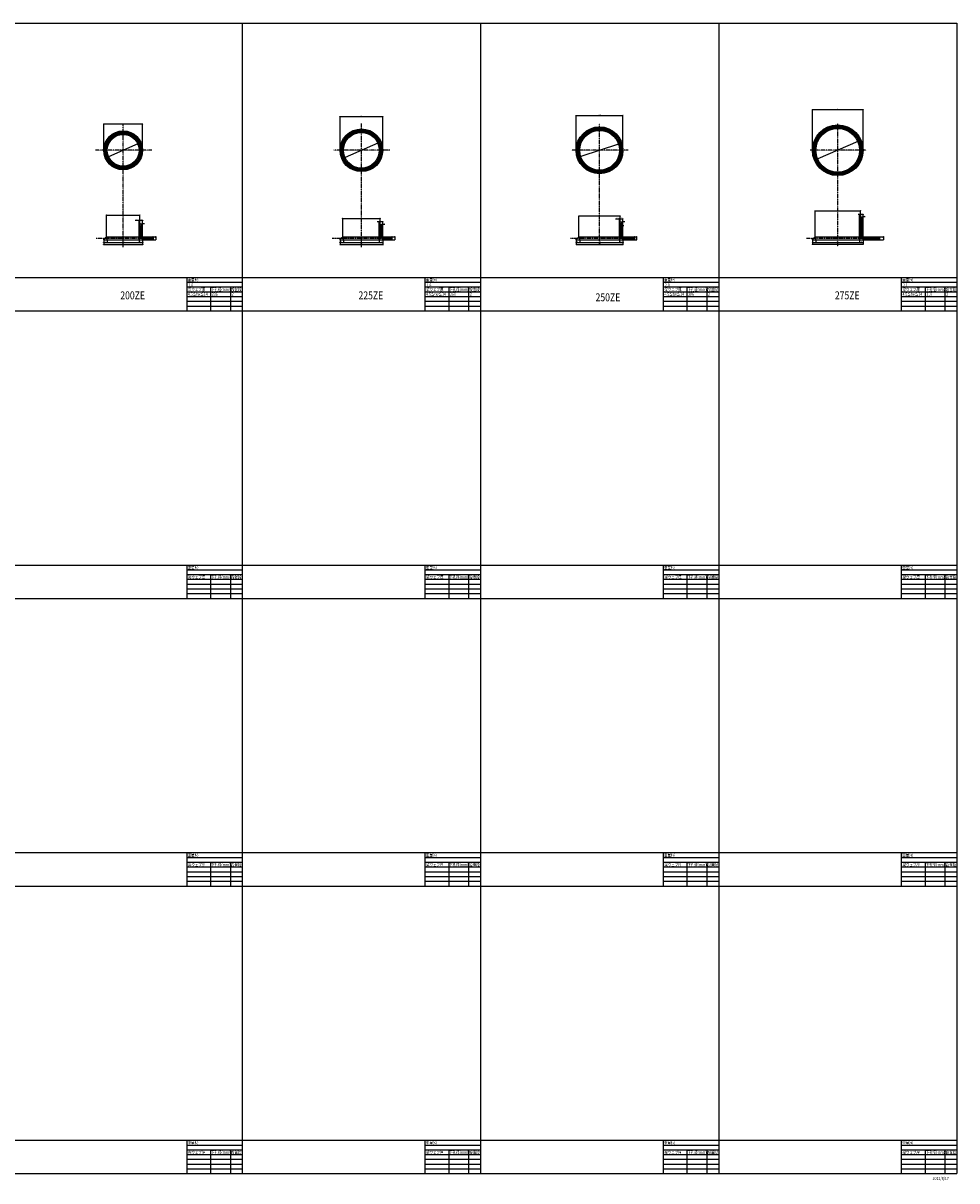
# Model space of a CAD drawing. Extents: x 0 to 12087, y -5 to 15340.
# Drawn here: x 6207 to 12087, y -5 to 7281 of the extents above; entities that cross this region are included whole.
import ezdxf
from ezdxf.enums import TextEntityAlignment as Align

# ---------------------------------------------------------------- set-up
doc = ezdxf.new("R2010")
doc.units = 0
doc.linetypes.add('CENTER', pattern=[2, 1.25, -0.25, 0.25, -0.25])
doc.layers.get('0').update_dxf_attribs({"linetype": 'CONTINUOUS'})
for name, color, linetype in [('HOJOSEN', 7, 'CONTINUOUS'), ('KATASIKI', 7, 'CONTINUOUS'), ('RING', 7, 'CONTINUOUS'), ('SIYOU', 7, 'CONTINUOUS'), ('SUNPOU', 7, 'CONTINUOUS'), ('WAKU', 7, 'CONTINUOUS')]:
    doc.layers.add(name, color=color, linetype=linetype)
doc.styles.get("Standard").update_dxf_attribs({"font": 'TXT', "bigfont": 'BIGFONT'})

msp = doc.modelspace()

# ---------------------------------------------------------------- linework, layer by layer
at = {"color": 7, "linetype": 'CONTINUOUS'}
for p, q in [((11177.163814, 6482.063517), (11177.163814, 6737.928937)), ((11177.163814, 6736.428937), (11496.163814, 6736.428937)), ((11496.163814, 6482.063517), (11496.163814, 6737.928937)), ((6714.163814, 6482.063517), (6714.163814, 6647.976461)), ((6714.163814, 6646.476461), (6959.163814, 6646.476461)), ((6959.163814, 6482.063517), (6959.163814, 6647.976461)), ((8202.163814, 6482.063517), (8202.163814, 6693.75499)), ((8202.163814, 6692.25499), (8471.163814, 6692.25499)), ((8471.163814, 6482.063517), (8471.163814, 6693.75499)), ((9689.163814, 6482.063517), (9689.163814, 6701.064674)), ((9689.163814, 6699.564674), (9984.163814, 6699.564674)), ((9984.163814, 6482.063517), (9984.163814, 6701.064674)), ((6731.163814, 5938.063517), (6731.163814, 6073.479548)), ((6731.163814, 6071.979548), (6942.163814, 6071.979548)), ((6942.163814, 5938.063517), (6942.163814, 6073.479548)), ((8219.163814, 5938.063517), (8219.163814, 6053.385609)), ((8219.163814, 6051.885609), (8454.163814, 6051.885609)), ((8454.163814, 5938.063517), (8454.163814, 6053.385609)), ((9706.163814, 5938.063517), (9706.163814, 6069.060148)), ((9706.163814, 6067.560148), (9967.163814, 6067.560148)), ((9937.063814, 6049.11455), (9961.663814, 6049.11455)), ((9961.663814, 5938.063517), (9961.663814, 6050.61455)), ((9961.663814, 6049.11455), (9967.163814, 6049.11455)), ((9967.163814, 5938.063517), (9967.163814, 6069.060148)), ((9967.163814, 5938.063517), (9967.163814, 6050.61455)), ((9967.163814, 5938.063517), (9967.163814, 6050.61455)), ((9967.163814, 6049.11455), (9984.163814, 6049.11455)), ((9984.163814, 5927.063517), (9984.163814, 6050.61455)), ((11194.163814, 5938.063517), (11194.163814, 6101.918348)), ((11194.163814, 6100.418348), (11479.163814, 6100.418348)), ((11464.712382, 6077.755038), (11474.163814, 6077.755038)), ((11474.163814, 5938.063517), (11474.163814, 6079.255038)), ((11474.163814, 6077.755038), (11479.163814, 6077.755038)), ((11479.163814, 5938.063517), (11479.163814, 6101.918348)), ((11479.163814, 5938.063517), (11479.163814, 6079.255038)), ((11479.163814, 5938.063517), (11479.163814, 6079.255038)), ((11479.163814, 6077.755038), (11496.163814, 6077.755038)), ((11479.163814, 5938.063517), (11479.163814, 6063.416551)), ((11479.163814, 6061.916551), (11488.163814, 6061.916551)), ((11488.163814, 5929.063517), (11488.163814, 6063.416551)), ((11488.163814, 5929.063517), (11488.163814, 6063.416551)), ((11488.163814, 6061.916551), (11490.163814, 6061.916551)), ((11490.163814, 5929.063517), (11490.163814, 6063.416551)), ((11490.163814, 5929.063517), (11490.163814, 6063.416551)), ((11490.163814, 6061.916551), (11496.163814, 6061.916551)), ((11496.163814, 5927.063517), (11496.163814, 6079.255038)), ((11496.163814, 5927.063517), (11496.163814, 6063.416551)), ((11508.763814, 6061.916551), (11496.163814, 6061.916551)), ((6912.063814, 6039.946796), (6936.663814, 6039.946796)), ((6936.663814, 5938.063517), (6936.663814, 6041.446796)), ((6936.663814, 6039.946796), (6942.163814, 6039.946796)), ((6942.163814, 5938.063517), (6942.163814, 6041.446796)), ((6942.163814, 5938.063517), (6942.163814, 6041.446796)), ((6942.163814, 6039.946796), (6959.163814, 6039.946796)), ((6942.163814, 5938.063517), (6942.163814, 6018.54194)), ((6942.163814, 6017.04194), (6951.163814, 6017.04194)), ((6947.163814, 5933.063517), (6947.163814, 6005.064345)), ((6947.163814, 6003.564345), (6951.163814, 6003.564345)), ((6947.163814, 5933.063517), (6947.163814, 5992.292131)), ((6947.163814, 5990.792131), (6948.163814, 5990.792131)), ((6948.163814, 5932.063517), (6948.163814, 5992.292131)), ((6960.363814, 5990.792131), (6948.163814, 5990.792131)), ((6951.163814, 5929.063517), (6951.163814, 6018.54194)), ((6951.163814, 5929.063517), (6951.163814, 6018.54194)), ((6951.163814, 6017.04194), (6953.163814, 6017.04194)), ((6951.163814, 5929.063517), (6951.163814, 6005.064345)), ((6953.163814, 5929.063517), (6953.163814, 6018.54194)), ((6953.163814, 5929.063517), (6953.163814, 6018.54194)), ((6953.163814, 6017.04194), (6959.163814, 6017.04194)), ((6959.163814, 5927.063517), (6959.163814, 6041.446796)), ((6959.163814, 5927.063517), (6959.163814, 6018.54194)), ((6971.131401, 6017.04194), (6959.163814, 6017.04194)), ((8436.563814, 6031.457166), (8449.163814, 6031.457166)), ((8449.163814, 5938.063517), (8449.163814, 6032.957166)), ((8449.163814, 6031.457166), (8454.163814, 6031.457166)), ((8454.163814, 5938.063517), (8454.163814, 6032.957166)), ((8454.163814, 5938.063517), (8454.163814, 6032.957166)), ((8454.163814, 6031.457166), (8471.163814, 6031.457166)), ((8454.163814, 5938.063517), (8454.163814, 6014.638077)), ((8454.163814, 6013.138077), (8463.163814, 6013.138077)), ((8459.163814, 5933.063517), (8459.163814, 5996.71667)), ((8459.163814, 5995.21667), (8463.163814, 5995.21667)), ((8459.163814, 5933.063517), (8459.163814, 5984.000885)), ((8459.163814, 5982.500885), (8460.163814, 5982.500885)), ((8460.163814, 5932.063517), (8460.163814, 5984.000885)), ((8470.363814, 5982.500885), (8460.163814, 5982.500885)), ((8463.163814, 5929.063517), (8463.163814, 6014.638077)), ((8463.163814, 5929.063517), (8463.163814, 6014.638077)), ((8463.163814, 6013.138077), (8465.163814, 6013.138077)), ((8463.163814, 5929.063517), (8463.163814, 5996.71667)), ((8465.163814, 5929.063517), (8465.163814, 6014.638077)), ((8465.163814, 5929.063517), (8465.163814, 6014.638077)), ((8465.163814, 6013.138077), (8471.163814, 6013.138077)), ((8471.163814, 5927.063517), (8471.163814, 6032.957166)), ((8471.163814, 5927.063517), (8471.163814, 6014.638077)), ((8483.763814, 6013.138077), (8471.163814, 6013.138077)), ((9967.163814, 5938.063517), (9967.163814, 6031.441592)), ((9967.163814, 6029.941592), (9976.163814, 6029.941592)), ((9972.163814, 5933.063517), (9972.163814, 6019.519484)), ((9972.163814, 6018.019484), (9976.163814, 6018.019484)), ((9972.163814, 5933.063517), (9972.163814, 6007.548312)), ((9972.163814, 6006.048312), (9973.163814, 6006.048312)), ((9973.163814, 5932.063517), (9973.163814, 6007.548312)), ((9989.91607, 6006.048312), (9973.163814, 6006.048312)), ((9976.163814, 5929.063517), (9976.163814, 6031.441592)), ((9976.163814, 5929.063517), (9976.163814, 6031.441592)), ((9976.163814, 6029.941592), (9978.163814, 6029.941592)), ((9976.163814, 5929.063517), (9976.163814, 6019.519484)), ((9978.163814, 5929.063517), (9978.163814, 6031.441592)), ((9978.163814, 5929.063517), (9978.163814, 6031.441592)), ((9978.163814, 6029.941592), (9984.163814, 6029.941592)), ((9984.163814, 5927.063517), (9984.163814, 6031.441592)), ((9996.763814, 6029.941592), (9984.163814, 6029.941592)), ((11484.163814, 5933.063517), (11484.163814, 6036.757694)), ((11484.163814, 6035.257694), (11488.163814, 6035.257694)), ((11484.163814, 5933.063517), (11484.163814, 6023.790389)), ((11484.163814, 6022.290389), (11485.163814, 6022.290389)), ((11485.163814, 5932.063517), (11485.163814, 6023.790389)), ((11495.363814, 6022.290389), (11485.163814, 6022.290389)), ((11488.163814, 5929.063517), (11488.163814, 6036.757694)), ((6714.163814, 5916.063517), (6714.163814, 5899.277414)), ((6714.163814, 5916.063517), (6714.163814, 5885.495151)), ((6736.663814, 5916.063517), (6736.663814, 5899.277414)), ((6936.663814, 5916.063517), (6936.663814, 5899.277414)), ((6943.663814, 5936.563517), (7042.792389, 5936.563517)), ((6943.663814, 5936.563517), (7026.249229, 5936.563517)), ((6948.663814, 5931.563517), (7007.435336, 5931.563517)), ((6948.663814, 5931.563517), (6995.589649, 5931.563517)), ((6949.663814, 5930.563517), (6995.589649, 5930.563517)), ((6954.663814, 5927.563517), (7026.249229, 5927.563517)), ((6954.663814, 5927.563517), (7026.249229, 5927.563517)), ((6954.663814, 5927.563517), (7007.435336, 5927.563517)), ((6959.163814, 5916.063517), (6959.163814, 5899.277414)), ((6959.163814, 5916.063517), (6959.163814, 5885.495151)), ((6960.663814, 5925.563517), (7026.249229, 5925.563517)), ((6960.663814, 5925.563517), (7026.249229, 5925.563517)), ((6960.663814, 5917.563517), (7042.792389, 5917.563517)), ((6960.663814, 5917.563517), (7026.249229, 5917.563517)), ((6994.089649, 5931.563517), (6994.089649, 5930.563517)), ((6994.089649, 5918.363517), (6994.089649, 5930.563517)), ((7005.935336, 5927.563517), (7005.935336, 5931.563517)), ((7024.749229, 5936.563517), (7024.749229, 5927.563517)), ((7024.749229, 5927.563517), (7024.749229, 5925.563517)), ((7024.749229, 5925.563517), (7024.749229, 5917.563517)), ((7041.292389, 5936.563517), (7041.292389, 5917.563517)), ((8202.163814, 5916.063517), (8202.163814, 5899.277414)), ((8202.163814, 5916.063517), (8202.163814, 5884.388572)), ((8224.163814, 5916.063517), (8224.163814, 5899.277414)), ((8449.163814, 5916.063517), (8449.163814, 5899.277414)), ((8455.663814, 5936.563517), (8548.327514, 5936.563517)), ((8455.663814, 5936.563517), (8530.7088, 5936.563517)), ((8460.663814, 5931.563517), (8513.901268, 5931.563517)), ((8460.663814, 5931.563517), (8499.287799, 5931.563517)), ((8461.663814, 5930.563517), (8499.287799, 5930.563517)), ((8466.663814, 5927.563517), (8530.7088, 5927.563517)), ((8466.663814, 5927.563517), (8530.7088, 5927.563517)), ((8466.663814, 5927.563517), (8513.901268, 5927.563517)), ((8471.163814, 5916.063517), (8471.163814, 5899.277414)), ((8471.163814, 5916.063517), (8471.163814, 5884.388572)), ((8472.663814, 5925.563517), (8530.7088, 5925.563517)), ((8472.663814, 5925.563517), (8530.7088, 5925.563517)), ((8472.663814, 5917.563517), (8548.327514, 5917.563517)), ((8472.663814, 5917.563517), (8530.7088, 5917.563517)), ((8497.787799, 5931.563517), (8497.787799, 5930.563517)), ((8497.787799, 5919.863517), (8497.787799, 5930.563517)), ((8512.401268, 5931.563517), (8512.401268, 5927.563517)), ((8529.2088, 5936.563517), (8529.2088, 5927.563517)), ((8529.2088, 5927.563517), (8529.2088, 5925.563517)), ((8529.2088, 5925.563517), (8529.2088, 5917.563517)), ((8546.827514, 5936.563517), (8546.827514, 5917.563517)), ((9689.163814, 5916.063517), (9689.163814, 5899.277414)), ((9689.163814, 5916.063517), (9689.163814, 5886.278468)), ((9711.663814, 5916.063517), (9711.663814, 5899.277414)), ((9961.663814, 5916.063517), (9961.663814, 5899.277414)), ((9968.663814, 5936.563517), (10070.320227, 5936.563517)), ((9968.663814, 5936.563517), (10058.979445, 5936.563517)), ((9973.663814, 5931.563517), (10041.816373, 5931.563517)), ((9973.663814, 5931.563517), (10028.037259, 5931.563517)), ((9974.663814, 5930.563517), (10028.037259, 5930.563517)), ((9979.663814, 5927.563517), (10058.979445, 5927.563517)), ((9979.663814, 5927.563517), (10058.979445, 5927.563517)), ((9979.663814, 5927.563517), (10041.816373, 5927.563517)), ((9984.163814, 5916.063517), (9984.163814, 5899.277414)), ((9984.163814, 5916.063517), (9984.163814, 5886.278468)), ((9985.663814, 5925.563517), (10058.979445, 5925.563517)), ((9985.663814, 5925.563517), (10058.979445, 5925.563517)), ((9985.663814, 5917.563517), (10070.320227, 5917.563517)), ((9985.663814, 5917.563517), (10058.979445, 5917.563517)), ((10026.537259, 5931.563517), (10026.537259, 5930.563517)), ((10026.537259, 5919.785956), (10026.537259, 5930.563517)), ((10040.316373, 5931.563517), (10040.316373, 5927.563517)), ((10057.479445, 5936.563517), (10057.479445, 5927.563517)), ((10057.479445, 5927.563517), (10057.479445, 5925.563517)), ((10057.479445, 5925.563517), (10057.479445, 5917.563517)), ((10068.820227, 5936.563517), (10068.820227, 5917.563517)), ((11177.163814, 5916.063517), (11177.163814, 5899.277414)), ((11177.163814, 5916.063517), (11177.163814, 5887.784405)), ((11199.163814, 5916.063517), (11199.163814, 5899.277414)), ((11474.163814, 5916.063517), (11474.163814, 5899.277414)), ((11480.663814, 5936.563517), (11625.302859, 5936.563517)), ((11480.663814, 5936.563517), (11600.961892, 5936.563517)), ((11485.663814, 5931.563517), (11573.922961, 5931.563517)), ((11485.663814, 5931.563517), (11561.903874, 5931.563517)), ((11486.663814, 5930.563517), (11561.903874, 5930.563517)), ((11491.663814, 5927.563517), (11600.961892, 5927.563517)), ((11491.663814, 5927.563517), (11600.961892, 5927.563517)), ((11491.663814, 5927.563517), (11573.922961, 5927.563517)), ((11496.163814, 5916.063517), (11496.163814, 5899.277414)), ((11496.163814, 5916.063517), (11496.163814, 5887.784405)), ((11497.663814, 5925.563517), (11600.961892, 5925.563517)), ((11497.663814, 5925.563517), (11600.961892, 5925.563517)), ((11497.663814, 5917.563517), (11625.302859, 5917.563517)), ((11497.663814, 5917.563517), (11600.961892, 5917.563517)), ((11560.403874, 5931.563517), (11560.403874, 5930.563517)), ((11560.403874, 5918.363517), (11560.403874, 5930.563517)), ((11572.422961, 5931.563517), (11572.422961, 5927.563517)), ((11599.461892, 5936.563517), (11599.461892, 5927.563517)), ((11599.461892, 5927.563517), (11599.461892, 5925.563517)), ((11599.461892, 5925.563517), (11599.461892, 5917.563517)), ((11623.802859, 5936.563517), (11623.802859, 5917.563517)), ((6714.163814, 5900.777414), (6736.663814, 5900.777414)), ((6714.163814, 5886.995151), (6959.163814, 5886.995151)), ((6936.663814, 5900.777414), (6959.163814, 5900.777414)), ((8202.163814, 5900.777414), (8224.163814, 5900.777414)), ((8471.163814, 5885.888572), (8202.163814, 5885.888572)), ((8449.163814, 5900.777414), (8471.163814, 5900.777414)), ((9689.163814, 5900.777414), (9711.663814, 5900.777414)), ((9689.163814, 5887.778468), (9984.163814, 5887.778468)), ((9961.663814, 5900.777414), (9984.163814, 5900.777414)), ((11177.163814, 5900.777414), (11199.163814, 5900.777414)), ((11177.163814, 5889.284405), (11496.163814, 5889.284405)), ((11474.163814, 5900.777414), (11496.163814, 5900.777414))]:
    msp.add_line(p, q, dxfattribs=at)
for centre in [(11177.163814, 6736.428937), (11496.163814, 6736.428937), (6714.163814, 6646.476461), (6959.163814, 6646.476461), (8202.163814, 6692.25499), (8471.163814, 6692.25499), (9689.163814, 6699.564674), (9984.163814, 6699.564674), (6731.163814, 6071.979548), (6942.163814, 6071.979548), (8219.163814, 6051.885609), (8454.163814, 6051.885609), (9706.163814, 6067.560148), (9961.663814, 6049.11455), (9967.163814, 6067.560148), (9967.163814, 6049.11455), (9967.163814, 6049.11455), (9984.163814, 6049.11455), (11194.163814, 6100.418348), (11474.163814, 6077.755038), (11479.163814, 6100.418348), (11479.163814, 6077.755038), (11479.163814, 6077.755038), (11479.163814, 6061.916551), (11488.163814, 6061.916551), (11488.163814, 6061.916551), (11490.163814, 6061.916551), (11490.163814, 6061.916551), (11496.163814, 6077.755038), (11496.163814, 6061.916551), (6936.663814, 6039.946796), (6942.163814, 6039.946796), (6942.163814, 6039.946796), (6942.163814, 6017.04194), (6947.163814, 6003.564345), (6947.163814, 5990.792131), (6948.163814, 5990.792131), (6951.163814, 6017.04194), (6951.163814, 6017.04194), (6951.163814, 6003.564345), (6953.163814, 6017.04194), (6953.163814, 6017.04194), (6959.163814, 6039.946796), (6959.163814, 6017.04194), (8449.163814, 6031.457166), (8454.163814, 6031.457166), (8454.163814, 6031.457166), (8454.163814, 6013.138077), (8459.163814, 5995.21667), (8459.163814, 5982.500885), (8460.163814, 5982.500885), (8463.163814, 6013.138077), (8463.163814, 6013.138077), (8463.163814, 5995.21667), (8465.163814, 6013.138077), (8465.163814, 6013.138077), (8471.163814, 6031.457166), (8471.163814, 6013.138077), (9967.163814, 6029.941592), (9972.163814, 6018.019484), (9972.163814, 6006.048312), (9973.163814, 6006.048312), (9976.163814, 6029.941592), (9976.163814, 6029.941592), (9976.163814, 6018.019484), (9978.163814, 6029.941592), (9978.163814, 6029.941592), (9984.163814, 6029.941592), (11484.163814, 6035.257694), (11484.163814, 6022.290389), (11485.163814, 6022.290389), (11488.163814, 6035.257694), (6714.163814, 5900.777414), (6736.663814, 5900.777414), (6936.663814, 5900.777414), (6959.163814, 5900.777414), (6994.089649, 5931.563517), (6994.089649, 5930.563517), (7005.935336, 5931.563517), (7005.935336, 5927.563517), (7024.749229, 5936.563517), (7024.749229, 5927.563517), (7024.749229, 5927.563517), (7024.749229, 5925.563517), (7024.749229, 5925.563517), (7024.749229, 5917.563517), (7041.292389, 5936.563517), (7041.292389, 5917.563517), (8202.163814, 5900.777414), (8224.163814, 5900.777414), (8449.163814, 5900.777414), (8471.163814, 5900.777414), (8497.787799, 5931.563517), (8497.787799, 5930.563517), (8512.401268, 5931.563517), (8512.401268, 5927.563517), (8529.2088, 5936.563517), (8529.2088, 5927.563517), (8529.2088, 5927.563517), (8529.2088, 5925.563517), (8529.2088, 5925.563517), (8529.2088, 5917.563517), (8546.827514, 5936.563517), (8546.827514, 5917.563517), (9689.163814, 5900.777414), (9711.663814, 5900.777414), (9961.663814, 5900.777414), (9984.163814, 5900.777414), (10026.537259, 5931.563517), (10026.537259, 5930.563517), (10040.316373, 5931.563517), (10040.316373, 5927.563517), (10057.479445, 5936.563517), (10057.479445, 5927.563517), (10057.479445, 5927.563517), (10057.479445, 5925.563517), (10057.479445, 5925.563517), (10057.479445, 5917.563517), (10068.820227, 5936.563517), (10068.820227, 5917.563517), (11177.163814, 5900.777414), (11199.163814, 5900.777414), (11474.163814, 5900.777414), (11496.163814, 5900.777414), (11560.403874, 5931.563517), (11560.403874, 5930.563517), (11572.422961, 5931.563517), (11572.422961, 5927.563517), (11599.461892, 5936.563517), (11599.461892, 5927.563517), (11599.461892, 5927.563517), (11599.461892, 5925.563517), (11599.461892, 5925.563517), (11599.461892, 5917.563517), (11623.802859, 5936.563517), (11623.802859, 5917.563517), (6714.163814, 5886.995151), (6959.163814, 5886.995151), (8202.163814, 5885.888572), (8471.163814, 5885.888572), (9689.163814, 5887.778468), (9984.163814, 5887.778468), (11177.163814, 5889.284405), (11496.163814, 5889.284405)]:
    msp.add_circle(centre, 0.75, dxfattribs=at)
at = {"layer": 'HOJOSEN', "color": 5, "linetype": 'CENTER'}
for p, q in [((6836.663814, 5871.290812), (6836.663814, 6649.012833)), ((8336.663814, 5871.111117), (8336.663814, 6649.012833)), ((9836.663814, 5886.075323), (9836.663814, 6649.012833)), ((11336.663814, 5874.244237), (11336.663814, 6649.012833)), ((7016.353349, 6480.563517), (6662.537099, 6480.563517)), ((8516.353349, 6480.563517), (8162.537099, 6480.563517)), ((10016.353349, 6480.563517), (9662.537099, 6480.563517)), ((11516.353349, 6480.563517), (11162.537099, 6480.563517)), ((6666.026965, 5927.063517), (7019.251004, 5927.063517)), ((8153.026965, 5927.063517), (8528.251004, 5927.063517)), ((9653.526965, 5927.063517), (10019.251004, 5927.063517)), ((11140.526965, 5927.063517), (11528.251004, 5927.063517))]:
    msp.add_line(p, q, dxfattribs=at)
at = {"layer": 'RING', "color": 3, "linetype": 'CONTINUOUS'}
for p, q in [((6714.163814, 5917.563517), (6714.163814, 5925.563517)), ((6714.163814, 5925.563517), (6720.163814, 5925.563517)), ((6714.163814, 5917.563517), (6959.163814, 5917.563517)), ((6720.163814, 5927.563517), (6722.163814, 5927.563517)), ((6720.163814, 5925.563517), (6720.163814, 5927.563517)), ((6722.163814, 5927.563517), (6725.163814, 5930.563517)), ((6726.163814, 5931.563517), (6731.163814, 5936.563517)), ((6731.163814, 5936.563517), (6942.163814, 5936.563517)), ((6736.663814, 5917.563517), (6736.663814, 5936.563517)), ((6936.663814, 5917.563517), (6936.663814, 5936.563517)), ((6947.163814, 5931.563517), (6942.163814, 5936.563517)), ((6951.163814, 5927.563517), (6948.163814, 5930.563517)), ((6953.163814, 5927.563517), (6951.163814, 5927.563517)), ((6953.163814, 5925.563517), (6953.163814, 5927.563517)), ((6959.163814, 5925.563517), (6953.163814, 5925.563517)), ((6959.163814, 5917.563517), (6959.163814, 5925.563517)), ((8202.163814, 5917.563517), (8202.163814, 5925.563517)), ((8202.163814, 5925.563517), (8208.163814, 5925.563517)), ((8202.163814, 5917.563517), (8471.163814, 5917.563517)), ((8208.163814, 5927.563517), (8210.163814, 5927.563517)), ((8208.163814, 5925.563517), (8208.163814, 5927.563517)), ((8210.163814, 5927.563517), (8213.163814, 5930.563517)), ((8214.163814, 5931.563517), (8219.163814, 5936.563517)), ((8219.163814, 5936.563517), (8454.163814, 5936.563517)), ((8224.163814, 5917.563517), (8224.163814, 5936.563517)), ((8449.163814, 5917.563517), (8449.163814, 5936.563517)), ((8459.163814, 5931.563517), (8454.163814, 5936.563517)), ((8463.163814, 5927.563517), (8460.163814, 5930.563517)), ((8465.163814, 5927.563517), (8463.163814, 5927.563517)), ((8465.163814, 5925.563517), (8465.163814, 5927.563517)), ((8471.163814, 5925.563517), (8465.163814, 5925.563517)), ((8471.163814, 5917.563517), (8471.163814, 5925.563517)), ((9689.163814, 5917.563517), (9689.163814, 5925.563517)), ((9689.163814, 5925.563517), (9695.163814, 5925.563517)), ((9689.163814, 5917.563517), (9984.163814, 5917.563517)), ((9695.163814, 5927.563517), (9697.163814, 5927.563517)), ((9695.163814, 5925.563517), (9695.163814, 5927.563517)), ((9697.163814, 5927.563517), (9700.163814, 5930.563517)), ((9701.163814, 5931.563517), (9706.163814, 5936.563517)), ((9706.163814, 5936.563517), (9967.163814, 5936.563517)), ((9711.663814, 5917.563517), (9711.663814, 5936.563517)), ((9961.663814, 5917.563517), (9961.663814, 5936.563517)), ((9972.163814, 5931.563517), (9967.163814, 5936.563517)), ((9976.163814, 5927.563517), (9973.163814, 5930.563517)), ((9978.163814, 5927.563517), (9976.163814, 5927.563517)), ((9978.163814, 5925.563517), (9978.163814, 5927.563517)), ((9984.163814, 5925.563517), (9978.163814, 5925.563517)), ((9984.163814, 5917.563517), (9984.163814, 5925.563517)), ((11177.163814, 5917.563517), (11177.163814, 5925.563517)), ((11177.163814, 5925.563517), (11183.163814, 5925.563517)), ((11177.163814, 5917.563517), (11496.163814, 5917.563517)), ((11183.163814, 5927.563517), (11185.163814, 5927.563517)), ((11183.163814, 5925.563517), (11183.163814, 5927.563517)), ((11185.163814, 5927.563517), (11188.163814, 5930.563517)), ((11189.163814, 5931.563517), (11194.163814, 5936.563517)), ((11194.163814, 5936.563517), (11479.163814, 5936.563517)), ((11199.163814, 5917.563517), (11199.163814, 5936.563517)), ((11474.163814, 5917.563517), (11474.163814, 5936.563517)), ((11484.163814, 5931.563517), (11479.163814, 5936.563517)), ((11488.163814, 5927.563517), (11485.163814, 5930.563517)), ((11490.163814, 5927.563517), (11488.163814, 5927.563517)), ((11490.163814, 5925.563517), (11490.163814, 5927.563517)), ((11496.163814, 5925.563517), (11490.163814, 5925.563517)), ((11496.163814, 5917.563517), (11496.163814, 5925.563517))]:
    msp.add_line(p, q, dxfattribs=at)
for centre, radius in [((11336.663814, 6480.563517), 159.5), ((11336.663814, 6480.563517), 153.5), ((11336.663814, 6480.563517), 151.5), ((6836.663814, 6480.563517), 122.5), ((6836.663814, 6480.563517), 116.5), ((6836.663814, 6480.563517), 114.5), ((6836.663814, 6480.563517), 111.5), ((6836.663814, 6480.563517), 110.5), ((6836.663814, 6480.563517), 105.5), ((6836.663814, 6480.563517), 100), ((8336.663814, 6480.563517), 134.5), ((8336.663814, 6480.563517), 128.5), ((8336.663814, 6480.563517), 126.5), ((8336.663814, 6480.563517), 123.5), ((8336.663814, 6480.563517), 122.5), ((8336.663814, 6480.563517), 117.5), ((8336.663814, 6480.563517), 112.5), ((9836.663814, 6480.563517), 147.5), ((9836.663814, 6480.563517), 141.5), ((9836.663814, 6480.563517), 139.5), ((9836.663814, 6480.563517), 136.5), ((9836.663814, 6480.563517), 135.5), ((9836.663814, 6480.563517), 130.5), ((9836.663814, 6480.563517), 125), ((11336.663814, 6480.563517), 148.5), ((11336.663814, 6480.563517), 147.5), ((11336.663814, 6480.563517), 142.5), ((11336.663814, 6480.563517), 137.5)]:
    msp.add_circle(centre, radius, dxfattribs=at)
for centre, start, end in [((6725.163814, 5931.563517), 270, 0), ((6948.163814, 5931.563517), 180, 270), ((8213.163814, 5931.563517), 270, 0), ((8460.163814, 5931.563517), 180, 270), ((9700.163814, 5931.563517), 270, 0), ((9973.163814, 5931.563517), 180, 270), ((11188.163814, 5931.563517), 270, 0), ((11485.163814, 5931.563517), 180, 270)]:
    msp.add_arc(centre, 1, start, end, dxfattribs=at)
at = {"layer": 'SIYOU', "color": 6, "linetype": 'CONTINUOUS'}
for p, q in [((7236.663814, 5680.563517), (7586.663814, 5680.563517)), ((7236.663814, 5680.563517), (7236.663814, 5470.563517)), ((7236.663814, 5680.563517), (7236.663814, 5620.563517)), ((7236.663814, 5680.563517), (7236.663814, 5620.563517)), ((7236.663814, 5650.563517), (7586.663814, 5650.563517)), ((7236.663814, 5620.563517), (7586.663814, 5620.563517)), ((7386.663814, 5620.563517), (7386.663814, 5470.563517)), ((7511.663814, 5620.563517), (7511.663814, 5470.563517)), ((7586.663814, 5680.563517), (7586.663814, 5470.563517)), ((8736.663814, 5680.563517), (9086.663814, 5680.563517)), ((8736.663814, 5680.563517), (8736.663814, 5470.563517)), ((8736.663814, 5680.563517), (8736.663814, 5620.563517)), ((8736.663814, 5680.563517), (8736.663814, 5620.563517)), ((8736.663814, 5650.563517), (9086.663814, 5650.563517)), ((8736.663814, 5620.563517), (9086.663814, 5620.563517)), ((8886.663814, 5620.563517), (8886.663814, 5470.563517)), ((9011.663814, 5620.563517), (9011.663814, 5470.563517)), ((9086.663814, 5680.563517), (9086.663814, 5470.563517)), ((10236.663814, 5680.563517), (10586.663814, 5680.563517)), ((10236.663814, 5680.563517), (10236.663814, 5470.563517)), ((10236.663814, 5680.563517), (10236.663814, 5620.563517)), ((10236.663814, 5680.563517), (10236.663814, 5620.563517)), ((10236.663814, 5650.563517), (10586.663814, 5650.563517)), ((10236.663814, 5620.563517), (10586.663814, 5620.563517)), ((10386.663814, 5620.563517), (10386.663814, 5470.563517)), ((10511.663814, 5620.563517), (10511.663814, 5470.563517)), ((10586.663814, 5680.563517), (10586.663814, 5470.563517)), ((11736.663814, 5680.563517), (12086.663814, 5680.563517)), ((11736.663814, 5680.563517), (11736.663814, 5470.563517)), ((11736.663814, 5680.563517), (11736.663814, 5620.563517)), ((11736.663814, 5680.563517), (11736.663814, 5620.563517)), ((11736.663814, 5650.563517), (12086.663814, 5650.563517)), ((11736.663814, 5620.563517), (12086.663814, 5620.563517)), ((11886.663814, 5620.563517), (11886.663814, 5470.563517)), ((12011.663814, 5620.563517), (12011.663814, 5470.563517)), ((12086.663814, 5680.563517), (12086.663814, 5470.563517)), ((7236.663814, 5590.563517), (7586.663814, 5590.563517)), ((7236.663814, 5560.563517), (7586.663814, 5560.563517)), ((8736.663814, 5590.563517), (9086.663814, 5590.563517)), ((8736.663814, 5560.563517), (9086.663814, 5560.563517)), ((10236.663814, 5590.563517), (10586.663814, 5590.563517)), ((10236.663814, 5560.563517), (10586.663814, 5560.563517)), ((11736.663814, 5590.563517), (12086.663814, 5590.563517)), ((11736.663814, 5560.563517), (12086.663814, 5560.563517)), ((7236.663814, 5530.563517), (7586.663814, 5530.563517)), ((7236.663814, 5500.563517), (7586.663814, 5500.563517)), ((7236.663814, 5470.563517), (7586.663814, 5470.563517)), ((8736.663814, 5530.563517), (9086.663814, 5530.563517)), ((8736.663814, 5500.563517), (9086.663814, 5500.563517)), ((8736.663814, 5470.563517), (9086.663814, 5470.563517)), ((10236.663814, 5530.563517), (10586.663814, 5530.563517)), ((10236.663814, 5500.563517), (10586.663814, 5500.563517)), ((10236.663814, 5470.563517), (10586.663814, 5470.563517)), ((11736.663814, 5530.563517), (12086.663814, 5530.563517)), ((11736.663814, 5500.563517), (12086.663814, 5500.563517)), ((11736.663814, 5470.563517), (12086.663814, 5470.563517)), ((7236.663814, 3870.563517), (7586.663814, 3870.563517)), ((7236.663814, 3870.563517), (7236.663814, 3660.563517)), ((7236.663814, 3870.563517), (7236.663814, 3810.563517)), ((7236.663814, 3870.563517), (7236.663814, 3810.563517)), ((7586.663814, 3870.563517), (7586.663814, 3660.563517)), ((8736.663814, 3870.563517), (9086.663814, 3870.563517)), ((8736.663814, 3870.563517), (8736.663814, 3660.563517)), ((8736.663814, 3870.563517), (8736.663814, 3810.563517)), ((8736.663814, 3870.563517), (8736.663814, 3810.563517)), ((9086.663814, 3870.563517), (9086.663814, 3660.563517)), ((10236.663814, 3870.563517), (10586.663814, 3870.563517)), ((10236.663814, 3870.563517), (10236.663814, 3660.563517)), ((10236.663814, 3870.563517), (10236.663814, 3810.563517)), ((10236.663814, 3870.563517), (10236.663814, 3810.563517)), ((10586.663814, 3870.563517), (10586.663814, 3660.563517)), ((11736.663814, 3870.563517), (12086.663814, 3870.563517)), ((11736.663814, 3870.563517), (11736.663814, 3660.563517)), ((11736.663814, 3870.563517), (11736.663814, 3810.563517)), ((11736.663814, 3870.563517), (11736.663814, 3810.563517)), ((12086.663814, 3870.563517), (12086.663814, 3660.563517)), ((7236.663814, 3840.563517), (7586.663814, 3840.563517)), ((7236.663814, 3810.563517), (7586.663814, 3810.563517)), ((7386.663814, 3810.563517), (7386.663814, 3660.563517)), ((7511.663814, 3810.563517), (7511.663814, 3660.563517)), ((8736.663814, 3840.563517), (9086.663814, 3840.563517)), ((8736.663814, 3810.563517), (9086.663814, 3810.563517)), ((8886.663814, 3810.563517), (8886.663814, 3660.563517)), ((9011.663814, 3810.563517), (9011.663814, 3660.563517)), ((10236.663814, 3840.563517), (10586.663814, 3840.563517)), ((10236.663814, 3810.563517), (10586.663814, 3810.563517)), ((10386.663814, 3810.563517), (10386.663814, 3660.563517)), ((10511.663814, 3810.563517), (10511.663814, 3660.563517)), ((11736.663814, 3840.563517), (12086.663814, 3840.563517)), ((11736.663814, 3810.563517), (12086.663814, 3810.563517)), ((11886.663814, 3810.563517), (11886.663814, 3660.563517)), ((12011.663814, 3810.563517), (12011.663814, 3660.563517)), ((7236.663814, 3780.563517), (7586.663814, 3780.563517)), ((7236.663814, 3750.563517), (7586.663814, 3750.563517)), ((7236.663814, 3720.563517), (7586.663814, 3720.563517)), ((8736.663814, 3780.563517), (9086.663814, 3780.563517)), ((8736.663814, 3750.563517), (9086.663814, 3750.563517)), ((8736.663814, 3720.563517), (9086.663814, 3720.563517)), ((10236.663814, 3780.563517), (10586.663814, 3780.563517)), ((10236.663814, 3750.563517), (10586.663814, 3750.563517)), ((10236.663814, 3720.563517), (10586.663814, 3720.563517)), ((11736.663814, 3780.563517), (12086.663814, 3780.563517)), ((11736.663814, 3750.563517), (12086.663814, 3750.563517)), ((11736.663814, 3720.563517), (12086.663814, 3720.563517)), ((7236.663814, 3690.563517), (7586.663814, 3690.563517)), ((7236.663814, 3660.563517), (7586.663814, 3660.563517)), ((8736.663814, 3690.563517), (9086.663814, 3690.563517)), ((8736.663814, 3660.563517), (9086.663814, 3660.563517)), ((10236.663814, 3690.563517), (10586.663814, 3690.563517)), ((10236.663814, 3660.563517), (10586.663814, 3660.563517)), ((11736.663814, 3690.563517), (12086.663814, 3690.563517)), ((11736.663814, 3660.563517), (12086.663814, 3660.563517)), ((7236.663814, 2060.563517), (7586.663814, 2060.563517)), ((7236.663814, 2060.563517), (7236.663814, 1850.563517)), ((7236.663814, 2060.563517), (7236.663814, 2000.563517)), ((7236.663814, 2060.563517), (7236.663814, 2000.563517)), ((7586.663814, 2060.563517), (7586.663814, 1850.563517)), ((8736.663814, 2060.563517), (9086.663814, 2060.563517)), ((8736.663814, 2060.563517), (8736.663814, 1850.563517)), ((8736.663814, 2060.563517), (8736.663814, 2000.563517)), ((8736.663814, 2060.563517), (8736.663814, 2000.563517)), ((9086.663814, 2060.563517), (9086.663814, 1850.563517)), ((10236.663814, 2060.563517), (10586.663814, 2060.563517)), ((10236.663814, 2060.563517), (10236.663814, 1850.563517)), ((10236.663814, 2060.563517), (10236.663814, 2000.563517)), ((10236.663814, 2060.563517), (10236.663814, 2000.563517)), ((10586.663814, 2060.563517), (10586.663814, 1850.563517)), ((11736.663814, 2060.563517), (12086.663814, 2060.563517)), ((11736.663814, 2060.563517), (11736.663814, 1850.563517)), ((11736.663814, 2060.563517), (11736.663814, 2000.563517)), ((11736.663814, 2060.563517), (11736.663814, 2000.563517)), ((12086.663814, 2060.563517), (12086.663814, 1850.563517)), ((7236.663814, 2030.563517), (7586.663814, 2030.563517)), ((7236.663814, 2000.563517), (7586.663814, 2000.563517)), ((7236.663814, 1970.563517), (7586.663814, 1970.563517)), ((7386.663814, 2000.563517), (7386.663814, 1850.563517)), ((7511.663814, 2000.563517), (7511.663814, 1850.563517)), ((8736.663814, 2030.563517), (9086.663814, 2030.563517)), ((8736.663814, 2000.563517), (9086.663814, 2000.563517)), ((8736.663814, 1970.563517), (9086.663814, 1970.563517)), ((8886.663814, 2000.563517), (8886.663814, 1850.563517)), ((9011.663814, 2000.563517), (9011.663814, 1850.563517)), ((10236.663814, 2030.563517), (10586.663814, 2030.563517)), ((10236.663814, 2000.563517), (10586.663814, 2000.563517)), ((10236.663814, 1970.563517), (10586.663814, 1970.563517)), ((10386.663814, 2000.563517), (10386.663814, 1850.563517)), ((10511.663814, 2000.563517), (10511.663814, 1850.563517)), ((11736.663814, 2030.563517), (12086.663814, 2030.563517)), ((11736.663814, 2000.563517), (12086.663814, 2000.563517)), ((11736.663814, 1970.563517), (12086.663814, 1970.563517)), ((11886.663814, 2000.563517), (11886.663814, 1850.563517)), ((12011.663814, 2000.563517), (12011.663814, 1850.563517)), ((7236.663814, 1940.563517), (7586.663814, 1940.563517)), ((7236.663814, 1910.563517), (7586.663814, 1910.563517)), ((8736.663814, 1940.563517), (9086.663814, 1940.563517)), ((8736.663814, 1910.563517), (9086.663814, 1910.563517)), ((10236.663814, 1940.563517), (10586.663814, 1940.563517)), ((10236.663814, 1910.563517), (10586.663814, 1910.563517)), ((11736.663814, 1940.563517), (12086.663814, 1940.563517)), ((11736.663814, 1910.563517), (12086.663814, 1910.563517)), ((7236.663814, 1880.563517), (7586.663814, 1880.563517)), ((7236.663814, 1850.563517), (7586.663814, 1850.563517)), ((8736.663814, 1880.563517), (9086.663814, 1880.563517)), ((8736.663814, 1850.563517), (9086.663814, 1850.563517)), ((10236.663814, 1880.563517), (10586.663814, 1880.563517)), ((10236.663814, 1850.563517), (10586.663814, 1850.563517)), ((11736.663814, 1880.563517), (12086.663814, 1880.563517)), ((11736.663814, 1850.563517), (12086.663814, 1850.563517)), ((7236.663814, 250.563517), (7586.663814, 250.563517)), ((7236.663814, 250.563517), (7236.663814, 40.563517)), ((7236.663814, 250.563517), (7236.663814, 190.563517)), ((7236.663814, 250.563517), (7236.663814, 190.563517)), ((7236.663814, 220.563517), (7586.663814, 220.563517)), ((7586.663814, 250.563517), (7586.663814, 40.563517)), ((8736.663814, 250.563517), (9086.663814, 250.563517)), ((8736.663814, 250.563517), (8736.663814, 40.563517)), ((8736.663814, 250.563517), (8736.663814, 190.563517)), ((8736.663814, 250.563517), (8736.663814, 190.563517)), ((8736.663814, 220.563517), (9086.663814, 220.563517)), ((9086.663814, 250.563517), (9086.663814, 40.563517)), ((10236.663814, 250.563517), (10586.663814, 250.563517)), ((10236.663814, 250.563517), (10236.663814, 40.563517)), ((10236.663814, 250.563517), (10236.663814, 190.563517)), ((10236.663814, 250.563517), (10236.663814, 190.563517)), ((10236.663814, 220.563517), (10586.663814, 220.563517)), ((10586.663814, 250.563517), (10586.663814, 40.563517)), ((11736.663814, 250.563517), (12086.663814, 250.563517)), ((11736.663814, 250.563517), (11736.663814, 40.563517)), ((11736.663814, 250.563517), (11736.663814, 190.563517)), ((11736.663814, 250.563517), (11736.663814, 190.563517)), ((11736.663814, 220.563517), (12086.663814, 220.563517)), ((12086.663814, 250.563517), (12086.663814, 40.563517)), ((7236.663814, 190.563517), (7586.663814, 190.563517)), ((7236.663814, 160.563517), (7586.663814, 160.563517)), ((7386.663814, 190.563517), (7386.663814, 40.563517)), ((7511.663814, 190.563517), (7511.663814, 40.563517)), ((8736.663814, 190.563517), (9086.663814, 190.563517)), ((8736.663814, 160.563517), (9086.663814, 160.563517)), ((8886.663814, 190.563517), (8886.663814, 40.563517)), ((9011.663814, 190.563517), (9011.663814, 40.563517)), ((10236.663814, 190.563517), (10586.663814, 190.563517)), ((10236.663814, 160.563517), (10586.663814, 160.563517)), ((10386.663814, 190.563517), (10386.663814, 40.563517)), ((10511.663814, 190.563517), (10511.663814, 40.563517)), ((11736.663814, 190.563517), (12086.663814, 190.563517)), ((11736.663814, 160.563517), (12086.663814, 160.563517)), ((11886.663814, 190.563517), (11886.663814, 40.563517)), ((12011.663814, 190.563517), (12011.663814, 40.563517)), ((7236.663814, 130.563517), (7586.663814, 130.563517)), ((7236.663814, 100.563517), (7586.663814, 100.563517)), ((8736.663814, 130.563517), (9086.663814, 130.563517)), ((8736.663814, 100.563517), (9086.663814, 100.563517)), ((10236.663814, 130.563517), (10586.663814, 130.563517)), ((10236.663814, 100.563517), (10586.663814, 100.563517)), ((11736.663814, 130.563517), (12086.663814, 130.563517)), ((11736.663814, 100.563517), (12086.663814, 100.563517)), ((7236.663814, 70.563517), (7586.663814, 70.563517)), ((7236.663814, 40.563517), (7586.663814, 40.563517)), ((8736.663814, 70.563517), (9086.663814, 70.563517)), ((8736.663814, 40.563517), (9086.663814, 40.563517)), ((10236.663814, 70.563517), (10586.663814, 70.563517)), ((10236.663814, 40.563517), (10586.663814, 40.563517)), ((11736.663814, 70.563517), (12086.663814, 70.563517)), ((11736.663814, 40.563517), (12086.663814, 40.563517))]:
    msp.add_line(p, q, dxfattribs=at)
at = {"layer": 'SUNPOU', "color": 7, "linetype": 'CONTINUOUS'}
for p, q in [((6928.206478, 6520.812002), (6745.121149, 6440.315033)), ((6928.206478, 6520.812002), (6924.055177, 6520.174271)), ((6924.930212, 6518.18406), (6928.206478, 6520.812002)), ((8439.616355, 6525.917947), (8233.711272, 6435.209088)), ((8439.616355, 6525.917947), (8435.465519, 6525.277197)), ((8436.342, 6523.287623), (8439.616355, 6525.917947)), ((9955.355499, 6519.771728), (9717.972128, 6441.355306)), ((9955.355499, 6519.771728), (9951.16238, 6519.531402)), ((9951.844315, 6517.46704), (9955.355499, 6519.771728)), ((11462.885566, 6535.100835), (11210.442061, 6426.026199)), ((11462.885566, 6535.100835), (11458.73028, 6534.489608)), ((11459.592597, 6532.493854), (11462.885566, 6535.100835)), ((6748.397415, 6442.942974), (6745.121149, 6440.315033)), ((6745.121149, 6440.315033), (6749.27245, 6440.952763)), ((8236.985627, 6437.839411), (8233.711272, 6435.209088)), ((8233.711272, 6435.209088), (8237.862108, 6435.849837)), ((9721.483312, 6443.659994), (9717.972128, 6441.355306)), ((9717.972128, 6441.355306), (9722.165247, 6441.595632)), ((11213.73503, 6428.63318), (11210.442061, 6426.026199)), ((11210.442061, 6426.026199), (11214.597347, 6426.637426)), ((6736.663814, 5916.063517), (6736.663814, 5899.277414)), ((6936.011602, 5920.134222), (6947.435372, 5930.878409)), ((6936.663814, 5916.063517), (6936.663814, 5899.277414)), ((6948.163814, 5931.563517), (6941.316462, 5925.123504)), ((6947.435372, 5930.878409), (6943.735426, 5928.890849)), ((6945.224905, 5927.307158), (6947.435372, 5930.878409)), ((8224.163814, 5916.063517), (8224.163814, 5899.277414)), ((8448.011602, 5918.134222), (8459.435372, 5928.878409)), ((8449.163814, 5916.063517), (8449.163814, 5899.277414)), ((8460.163814, 5929.563517), (8453.316462, 5923.123504)), ((8459.435372, 5928.878409), (8455.735426, 5926.890849)), ((8457.224905, 5925.307158), (8459.435372, 5928.878409)), ((9711.663814, 5916.063517), (9711.663814, 5899.277414)), ((9961.011602, 5920.134222), (9972.435372, 5930.878409)), ((9961.663814, 5916.063517), (9961.663814, 5899.277414)), ((9973.163814, 5931.563517), (9966.316462, 5925.123504)), ((9972.435372, 5930.878409), (9968.735426, 5928.890849)), ((9970.224905, 5927.307158), (9972.435372, 5930.878409)), ((11199.163814, 5916.063517), (11199.163814, 5899.277414)), ((11473.011602, 5920.134222), (11484.435372, 5930.878409)), ((11474.163814, 5916.063517), (11474.163814, 5899.277414)), ((11485.163814, 5931.563517), (11478.316462, 5925.123504)), ((11484.435372, 5930.878409), (11480.735426, 5928.890849)), ((11482.224905, 5927.307158), (11484.435372, 5930.878409)), ((6736.663814, 5900.777414), (6936.663814, 5900.777414)), ((8224.163814, 5900.777414), (8449.163814, 5900.777414)), ((9711.663814, 5900.777414), (9961.663814, 5900.777414)), ((11199.163814, 5900.777414), (11474.163814, 5900.777414))]:
    msp.add_line(p, q, dxfattribs=at)
for centre in [(6736.663814, 5900.777414), (6936.663814, 5900.777414), (8224.163814, 5900.777414), (8449.163814, 5900.777414), (9711.663814, 5900.777414), (9961.663814, 5900.777414), (11199.163814, 5900.777414), (11474.163814, 5900.777414)]:
    msp.add_circle(centre, 0.75, dxfattribs=at)
at = {"layer": 'WAKU', "color": 4, "linetype": 'CONTINUOUS'}
for p, q in [((86.663814, 7280.563517), (12086.663814, 7280.563517)), ((7586.663814, 7280.563517), (7586.663814, 40.563517)), ((9086.663814, 7280.563517), (9086.663814, 40.563517)), ((10586.663814, 7280.563517), (10586.663814, 40.563517)), ((12086.663814, 7280.563517), (12086.663814, 40.563517)), ((86.663814, 5680.563517), (12086.663814, 5680.563517)), ((86.663814, 5470.563517), (12086.663814, 5470.563517)), ((86.663814, 3870.563517), (12086.663814, 3870.563517)), ((86.663814, 3660.563517), (12086.663814, 3660.563517)), ((86.663814, 2060.563517), (12086.663814, 2060.563517)), ((86.663814, 1850.563517), (12086.663814, 1850.563517)), ((86.663814, 250.563517), (12086.663814, 250.563517)), ((86.663814, 40.563517), (12086.663814, 40.563517))]:
    msp.add_line(p, q, dxfattribs=at)

# ---------------------------------------------------------------- texts
at = {"color": 7}
for s, p in [('295', (9836.663814, 6700.164674)), ('319', (11336.663814, 6737.028937)), ('245', (6836.663814, 6647.076461)), ('269', (8336.663814, 6692.85499)), ('211', (6836.663814, 6072.579548)), ('235', (8336.663814, 6052.485609)), ('261', (9836.663814, 6068.160148)), ('17', (9975.663814, 6049.71455)), ('285', (11336.663814, 6101.018348)), ('9', (11483.663814, 6062.516551)), ('17', (11487.663814, 6078.355038)), ('2', (11488.163814, 6062.516551)), ('9', (6946.663814, 6017.64194)), ('17', (6950.663814, 6040.546796)), ('4', (6949.163814, 6004.164345)), ('2', (6952.163814, 6017.64194)), ('9', (8458.663814, 6013.738077)), ('4', (8460.350186, 5995.81667)), ('17', (8462.663814, 6032.057166)), ('2', (8464.71806, 6013.738077)), ('9', (9969.926007, 6030.541592)), ('4', (9973.15402, 6018.619484)), ('2', (9977.163814, 6030.541592)), ('4', (11484.668999, 6035.857694)), ('22.5', (6725.413814, 5901.377414)), ('22.5', (6947.913814, 5901.377414)), ('22', (8213.163814, 5901.377414)), ('22', (8460.163814, 5901.377414)), ('22.5', (9700.413814, 5901.377414)), ('22.5', (9972.913814, 5901.377414)), ('22', (11188.163814, 5901.377414)), ('22', (11485.163814, 5901.377414)), ('245', (6836.663814, 5887.595151)), ('269', (8336.663814, 5886.488572)), ('295', (9836.663814, 5888.378468)), ('319', (11336.663814, 5889.884405))]:
    msp.add_text(s, height=6, dxfattribs=at).set_placement(p, align=Align.CENTER)
for s, p in [('5.5', (9955.663814, 6049.71455)), ('5', (11471.312382, 6078.355038)), ('5.5', (6930.663814, 6040.546796)), ('5', (8443.163814, 6032.057166))]:
    msp.add_text(s, height=6, dxfattribs=at).set_placement(p, align=Align.RIGHT)
for s, p in [('6', (11502.163814, 6062.516551)), ('1', (6953.763814, 5991.392131)), ('6', (6964.531401, 6017.64194)), ('1', (8463.763814, 5983.100885)), ('6', (8477.163814, 6013.738077)), ('1', (9983.31607, 6006.648312)), ('6', (9990.163814, 6030.541592)), ('1', (11488.763814, 6022.890389))]:
    msp.add_text(s, height=6, dxfattribs=at).set_placement(p)
for p in [(6993.489649, 5924.963517), (8497.187799, 5926.463517), (10025.937259, 5926.385956), (11559.803874, 5924.963517)]:
    msp.add_text('1', height=6, rotation=90, dxfattribs=at).set_placement(p, align=Align.RIGHT)
for s, p in [('4', (7005.335336, 5929.563517)), ('9', (7024.149229, 5932.063517)), ('2', (7024.149229, 5926.563517)), ('8', (7024.149229, 5921.563517)), ('19', (7040.692389, 5927.063517)), ('4', (8511.801268, 5929.563517)), ('9', (8528.6088, 5932.063517)), ('2', (8528.6088, 5927.063517)), ('8', (8528.6088, 5921.563517)), ('19', (8546.227514, 5927.063517)), ('4', (10039.716373, 5929.563517)), ('9', (10056.879445, 5932.063517)), ('2', (10056.879445, 5926.563517)), ('8', (10056.879445, 5921.563517)), ('19', (10068.220227, 5927.063517)), ('4', (11571.822961, 5929.563517)), ('9', (11598.861892, 5932.063517)), ('2', (11598.861892, 5926.198849)), ('8', (11598.861892, 5921.563517)), ('19', (11623.202859, 5927.063517))]:
    msp.add_text(s, height=6, rotation=90, dxfattribs=at).set_placement(p, align=Align.CENTER)
at = {"layer": 'KATASIKI', "color": 2, "width": 0.8}
for s, p in [('200ZE', (6818.418969, 5592.596039)), ('225ZE', (8318.418969, 5592.596039)), ('250ZE', (9811.499772, 5580.297286)), ('275ZE', (11318.418969, 5592.596039))]:
    msp.add_text(s, height=50, dxfattribs=at).set_placement(p, align=Align.TOP_LEFT)
at = {"layer": 'SIYOU', "color": 6, "width": 0.8}
for s, height, p in [('重量(  )', 20, (7242.883999, 5675.418021)), ('梁ウェブ厚', 20, (7244.649271, 5614.810329)), ('1.6', 20, (7247.381428, 5642.187969)), ('kg', 12, (7290.076814, 5673.597595)), ('下孔径(mm)', 20, (7389.941878, 5614.221905)), ('設置段', 20, (7516.193972, 5614.618581)), ('重量(  )', 20, (8742.883999, 5675.418021)), ('梁ウェブ厚', 20, (8744.649271, 5614.810329)), ('1.8', 20, (8747.381428, 5642.187969)), ('kg', 12, (8790.076814, 5673.597595)), ('下孔径(mm)', 20, (8889.941878, 5614.221905)), ('設置段', 20, (9016.193972, 5614.618581)), ('重量(  )', 20, (10242.883999, 5675.418021)), ('梁ウェブ厚', 20, (10244.649271, 5614.810329)), ('2.0', 20, (10247.381428, 5642.187969)), ('kg', 12, (10290.076814, 5673.597595)), ('下孔径(mm)', 20, (10389.941878, 5614.221905)), ('設置段', 20, (10516.193972, 5614.618581)), ('重量(  )', 20, (11742.883999, 5675.418021)), ('梁ウェブ厚', 20, (11744.649271, 5614.810329)), ('2.1', 20, (11747.381428, 5642.187969)), ('kg', 12, (11790.076814, 5673.597595)), ('下孔径(mm)', 20, (11889.941878, 5614.221905)), ('設置段', 20, (12016.193972, 5614.618581)), ('4.5≦tw≦14', 20, (7244.649271, 5584.810329)), ('236', 20, (7394.649271, 5584.810329)), ('2', 20, (7519.649271, 5584.810329)), ('4.5≦tw≦14', 20, (8744.649271, 5584.810329)), ('260', 20, (8894.649271, 5584.810329)), ('2', 20, (9019.649271, 5584.810329)), ('4.5≦tw≦14', 20, (10244.649271, 5584.810329)), ('286', 20, (10394.649271, 5584.810329)), ('2', 20, (10519.649271, 5584.810329)), ('4.5≦tw≦14', 20, (11744.649271, 5584.810329)), ('310', 20, (11894.649271, 5584.810329)), ('2', 20, (12019.649271, 5584.810329)), ('重量(  )', 20, (7242.883999, 3865.418021)), ('kg', 12, (7290.076814, 3863.597595)), ('重量(  )', 20, (8742.883999, 3865.418021)), ('kg', 12, (8790.076814, 3863.597595)), ('重量(  )', 20, (10242.883999, 3865.418021)), ('kg', 12, (10290.076814, 3863.597595)), ('重量(  )', 20, (11742.883999, 3865.418021)), ('kg', 12, (11790.076814, 3863.597595)), ('梁ウェブ厚', 20, (7244.649271, 3804.810329)), ('下孔径(mm)', 20, (7389.941878, 3804.221905)), ('設置段', 20, (7516.193972, 3804.618581)), ('梁ウェブ厚', 20, (8744.649271, 3804.810329)), ('下孔径(mm)', 20, (8889.941878, 3804.221905)), ('設置段', 20, (9016.193972, 3804.618581)), ('梁ウェブ厚', 20, (10244.649271, 3804.810329)), ('下孔径(mm)', 20, (10389.941878, 3804.221905)), ('設置段', 20, (10516.193972, 3804.618581)), ('梁ウェブ厚', 20, (11744.649271, 3804.810329)), ('下孔径(mm)', 20, (11889.941878, 3804.221905)), ('設置段', 20, (12016.193972, 3804.618581)), ('重量(  )', 20, (7242.883999, 2055.418021)), ('kg', 12, (7290.076814, 2053.597595)), ('重量(  )', 20, (8742.883999, 2055.418021)), ('kg', 12, (8790.076814, 2053.597595)), ('重量(  )', 20, (10242.883999, 2055.418021)), ('kg', 12, (10290.076814, 2053.597595)), ('重量(  )', 20, (11742.883999, 2055.418021)), ('kg', 12, (11790.076814, 2053.597595)), ('梁ウェブ厚', 20, (7244.649271, 1994.810329)), ('下孔径(mm)', 20, (7389.941878, 1994.221905)), ('設置段', 20, (7516.193972, 1994.618581)), ('梁ウェブ厚', 20, (8744.649271, 1994.810329)), ('下孔径(mm)', 20, (8889.941878, 1994.221905)), ('設置段', 20, (9016.193972, 1994.618581)), ('梁ウェブ厚', 20, (10244.649271, 1994.810329)), ('下孔径(mm)', 20, (10389.941878, 1994.221905)), ('設置段', 20, (10516.193972, 1994.618581)), ('梁ウェブ厚', 20, (11744.649271, 1994.810329)), ('下孔径(mm)', 20, (11889.941878, 1994.221905)), ('設置段', 20, (12016.193972, 1994.618581)), ('重量(  )', 20, (7242.883999, 245.418021)), ('kg', 12, (7290.076814, 243.597595)), ('重量(  )', 20, (8742.883999, 245.418021)), ('kg', 12, (8790.076814, 243.597595)), ('重量(  )', 20, (10242.883999, 245.418021)), ('kg', 12, (10290.076814, 243.597595)), ('重量(  )', 20, (11742.883999, 245.418021)), ('kg', 12, (11790.076814, 243.597595)), ('梁ウェブ厚', 20, (7244.649271, 184.810329)), ('下孔径(mm)', 20, (7389.941878, 184.221905)), ('設置段', 20, (7516.193972, 184.618581)), ('梁ウェブ厚', 20, (8744.649271, 184.810329)), ('下孔径(mm)', 20, (8889.941878, 184.221905)), ('設置段', 20, (9016.193972, 184.618581)), ('梁ウェブ厚', 20, (10244.649271, 184.810329)), ('下孔径(mm)', 20, (10389.941878, 184.221905)), ('設置段', 20, (10516.193972, 184.618581)), ('梁ウェブ厚', 20, (11744.649271, 184.810329)), ('下孔径(mm)', 20, (11889.941878, 184.221905)), ('設置段', 20, (12016.193972, 184.618581))]:
    msp.add_text(s, height=height, dxfattribs=at).set_placement(p, align=Align.TOP_LEFT)
at = {"layer": 'SUNPOU', "color": 7}
for s, rotation, p in [('φ200', 23.73361, (6836.422323, 6481.112773)), ('φ225', 23.775279, (8336.421923, 6481.112597)), ('φ250', 18.280281, (9836.475614, 6481.133237)), ('φ275', 23.367987, (11336.425832, 6481.114303))]:
    msp.add_text(s, height=6, rotation=rotation, dxfattribs=at).set_placement(p, align=Align.CENTER)
for s, p in [('200', (6836.663814, 5901.377414)), ('225', (8336.663814, 5901.377414)), ('250', (9836.663814, 5901.377414)), ('275', (11336.663814, 5901.377414))]:
    msp.add_text(s, height=6, dxfattribs=at).set_placement(p, align=Align.CENTER)
for p in [(6944.778903, 5929.203646), (8456.778903, 5927.203646), (9969.778903, 5929.203646), (11481.778903, 5929.203646)]:
    msp.add_text('R1', height=6, rotation=43.244086, dxfattribs=at).set_placement(p, align=Align.RIGHT)
at = {"layer": 'WAKU', "color": 4, "width": 0.8}
msp.add_text('2021/8/17', height=20, dxfattribs=at).set_placement((11933.910866, 20), align=Align.TOP_LEFT)

doc.saveas('drawing.dxf')
